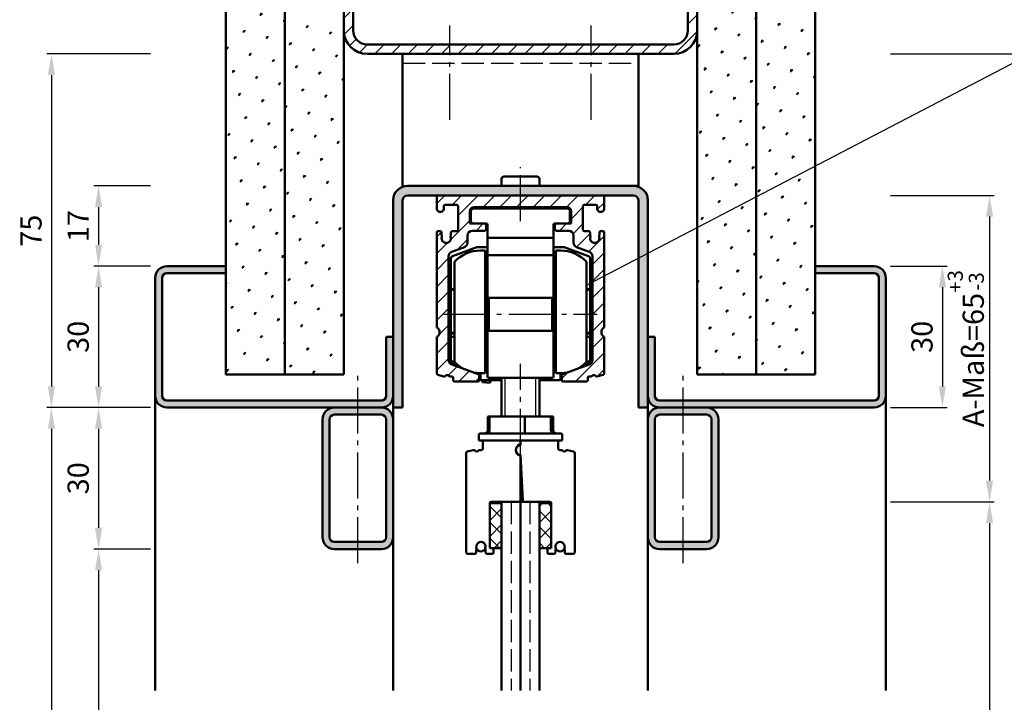
# Model space of a CAD drawing. Units: millimetres. Extents: x 0 to 11760, y -106 to 594.
# Drawn here: x 6424 to 6633, y 375 to 520 of the extents above; entities that cross this region are included whole.
import ezdxf

# ---------------------------------------------------------------- set-up
doc = ezdxf.new("R2010")
doc.units = ezdxf.units.MM
doc.linetypes.add('AM_DIN_F_W050', pattern=[6.25, 4.75, -1.5])
doc.linetypes.add('AM_DIN_G_W050', pattern=[13.75, 9.75, -1.5, 1, -1.5])
for name, color, linetype, lineweight in [('AM_0', 7, 'Continuous', 50), ('AM_1', 14, 'Continuous', 50), ('AM_3', 6, 'AM_DIN_F_W050', 25), ('AM_4', 3, 'Continuous', 25), ('AM_5', 3, 'Continuous', 25), ('AM_7', 4, 'AM_DIN_G_W050', 25), ('AM_8', 1, 'Continuous', 25), ('Sichtbar (ISO)', 7, 'Continuous', 50)]:
    doc.layers.add(name, color=color, linetype=linetype, lineweight=lineweight)
doc.styles.get("Standard").update_dxf_attribs({"font": 'isocp.shx'})
doc.dimstyles.new('AM_DIN$0', dxfattribs={"dimtxt": 4.5, "dimasz": 4.5, "dimexe": 1, "dimexo": 1, "dimgap": 1.5, "dimtad": 1, "dimdec": 1, "dimdsep": 46, "dimtxsty": 'Standard', "dimcen": 0, "dimclrd": 256, "dimclre": 256, "dimclrt": 2, "dimadec": 0, "dimazin": 2, "dimtp": 0.1, "dimtm": 0.1, "dimtfac": 0.71, "dimtdec": 1, "dimtmove": 0, "dimatfit": 3, "dimfxl": 0, "dimlwd": -1, "dimlwe": -1, "dimarcsym": 0})
pattern_1 = [(45, (5915.1294, 1472.324), (-1.3148, 4.906903), [0.635, -4.445]), (135, (5915.354, 1472.5487), (-4.906903, 1.314801), [0.3175, -8.481318]), (135, (5915.41, 1472.6048), (-4.906903, 1.314801), [0.254, -8.544818]), (135, (5915.2978, 1472.4926), (-4.906903, 1.314801), [0.254, -8.544818]), (105, (5915.466, 1472.661), (-4.906903, 1.3148), [0.2032, -4.8768]), (165, (5915.2416, 1472.4365), (-3.592102, -3.592102), [0.2032, -4.8768])]

# ---------------------------------------------------------------- blocks, each defined once
blk = doc.blocks.new('*D243')
at = {"layer": 'AM_5', "linetype": 'ByBlock'}
for p, q in [((6452, 467.5), (6440, 467.5)), ((6441, 463), (6441, 442)), ((6452, 437.5), (6440, 437.5))]:
    blk.add_line(p, q, dxfattribs=at)
at = {"layer": 'AM_5'}
for points in [[(6440.25, 463), (6441.75, 463), (6441, 467.5)], [(6440.25, 442), (6441.75, 442), (6441, 437.5)]]:
    blk.add_solid(points, dxfattribs=at)
at = {"layer": 'Defpoints', "color": 0}
for p in [(6453, 467.5), (6441, 437.5), (6453, 437.5)]:
    blk.add_point(p, dxfattribs=at)
at = {"layer": 'AM_5', "color": 2, "insert": (6437.25, 452.5), "char_height": 4.5, "attachment_point": 5, "rotation": 90}
blk.add_mtext('30', dxfattribs=at)
blk = doc.blocks.new('*D244')
at = {"layer": 'AM_5', "linetype": 'ByBlock'}
for p, q in [((6452, 437.5), (6440, 437.5)), ((6441, 433), (6441, 412)), ((6452, 407.5), (6440, 407.5))]:
    blk.add_line(p, q, dxfattribs=at)
at = {"layer": 'AM_5'}
for points in [[(6440.25, 433), (6441.75, 433), (6441, 437.5)], [(6440.25, 412), (6441.75, 412), (6441, 407.5)]]:
    blk.add_solid(points, dxfattribs=at)
at = {"layer": 'Defpoints', "color": 0}
for p in [(6453, 437.5), (6441, 407.5), (6453, 407.5)]:
    blk.add_point(p, dxfattribs=at)
at = {"layer": 'AM_5', "color": 2, "insert": (6437.25, 422.5), "char_height": 4.5, "attachment_point": 5, "rotation": 90}
blk.add_mtext('30', dxfattribs=at)
blk = doc.blocks.new('*D245')
at = {"layer": 'AM_5', "linetype": 'ByBlock'}
for p, q in [((6452, 407.5), (6440, 407.5)), ((6441, 403), (6441, 182)), ((6452, 177.5), (6440, 177.5))]:
    blk.add_line(p, q, dxfattribs=at)
at = {"layer": 'AM_5'}
for points in [[(6440.25, 403), (6441.75, 403), (6441, 407.5)], [(6440.25, 182), (6441.75, 182), (6441, 177.5)]]:
    blk.add_solid(points, dxfattribs=at)
at = {"layer": 'Defpoints', "color": 0}
for p in [(6453, 407.5), (6441, 177.5), (6453, 177.5)]:
    blk.add_point(p, dxfattribs=at)
at = {"layer": 'AM_5', "color": 2, "insert": (6437.22, 292.5), "char_height": 4.5, "attachment_point": 5, "rotation": 90}
blk.add_mtext('LDH effektiv', dxfattribs=at)
blk = doc.blocks.new('*D246')
at = {"layer": 'AM_5', "linetype": 'ByBlock'}
for p, q in [((6452, 437.5), (6430, 437.5)), ((6431, 433), (6431, 182)), ((6452, 177.5), (6430, 177.5))]:
    blk.add_line(p, q, dxfattribs=at)
at = {"layer": 'AM_5'}
for points in [[(6430.25, 433), (6431.75, 433), (6431, 437.5)], [(6430.25, 182), (6431.75, 182), (6431, 177.5)]]:
    blk.add_solid(points, dxfattribs=at)
at = {"layer": 'Defpoints', "color": 0}
for p in [(6453, 437.5), (6431, 177.5), (6453, 177.5)]:
    blk.add_point(p, dxfattribs=at)
at = {"layer": 'AM_5', "color": 2, "insert": (6427.22, 307.5), "char_height": 4.5, "attachment_point": 5, "rotation": 90}
blk.add_mtext('LDH', dxfattribs=at)
blk = doc.blocks.new('*D247')
at = {"layer": 'AM_5', "linetype": 'ByBlock'}
for p, q in [((6452, 512.5), (6430, 512.5)), ((6431, 508), (6431, 442)), ((6452, 437.5), (6430, 437.5))]:
    blk.add_line(p, q, dxfattribs=at)
at = {"layer": 'AM_5'}
for points in [[(6430.25, 508), (6431.75, 508), (6431, 512.5)], [(6430.25, 442), (6431.75, 442), (6431, 437.5)]]:
    blk.add_solid(points, dxfattribs=at)
at = {"layer": 'Defpoints', "color": 0}
for p in [(6453, 512.5), (6431, 437.5), (6453, 437.5)]:
    blk.add_point(p, dxfattribs=at)
at = {"layer": 'AM_5', "color": 2, "insert": (6427.25, 475), "char_height": 4.5, "attachment_point": 5, "rotation": 90}
blk.add_mtext('75', dxfattribs=at)
blk = doc.blocks.new('*D248')
at = {"layer": 'AM_5', "linetype": 'ByBlock'}
for p, q in [((6452, 484.5), (6440, 484.5)), ((6441, 480), (6441, 472)), ((6452, 467.5), (6440, 467.5))]:
    blk.add_line(p, q, dxfattribs=at)
at = {"layer": 'AM_5'}
for points in [[(6440.25, 480), (6441.75, 480), (6441, 484.5)], [(6440.25, 472), (6441.75, 472), (6441, 467.5)]]:
    blk.add_solid(points, dxfattribs=at)
at = {"layer": 'Defpoints', "color": 0}
for p in [(6453, 484.5), (6441, 467.5), (6453, 467.5)]:
    blk.add_point(p, dxfattribs=at)
at = {"layer": 'AM_5', "color": 2, "insert": (6437.25, 476), "char_height": 4.5, "attachment_point": 5, "rotation": 90}
blk.add_mtext('17', dxfattribs=at)
blk = doc.blocks.new('*D253')
at = {"layer": 'AM_5', "linetype": 'ByBlock'}
for p, q in [((6609, 417.5), (6631, 417.5)), ((6630, 413), (6630, 192)), ((6609, 187.5), (6631, 187.5))]:
    blk.add_line(p, q, dxfattribs=at)
at = {"layer": 'AM_5'}
for points in [[(6629.25, 413), (6630.75, 413), (6630, 417.5)], [(6629.25, 192), (6630.75, 192), (6630, 187.5)]]:
    blk.add_solid(points, dxfattribs=at)
at = {"layer": 'Defpoints', "color": 0}
for p in [(6608, 417.5), (6608, 187.5), (6630, 187.5)]:
    blk.add_point(p, dxfattribs=at)
at = {"layer": 'AM_5', "color": 2, "insert": (6626.25, 302.5), "char_height": 4.5, "attachment_point": 5, "rotation": 90}
blk.add_mtext('TAH', dxfattribs=at)
blk = doc.blocks.new('*D254')
at = {"layer": 'AM_5', "linetype": 'ByBlock'}
for p, q in [((6609, 467.5), (6621, 467.5)), ((6620, 463), (6620, 442)), ((6609, 437.5), (6621, 437.5))]:
    blk.add_line(p, q, dxfattribs=at)
at = {"layer": 'AM_5'}
for points in [[(6619.25, 463), (6620.75, 463), (6620, 467.5)], [(6619.25, 442), (6620.75, 442), (6620, 437.5)]]:
    blk.add_solid(points, dxfattribs=at)
at = {"layer": 'Defpoints', "color": 0}
for p in [(6608, 467.5), (6608, 437.5), (6620, 437.5)]:
    blk.add_point(p, dxfattribs=at)
at = {"layer": 'AM_5', "color": 2, "insert": (6616.25, 452.5), "char_height": 4.5, "attachment_point": 5, "rotation": 90}
blk.add_mtext('30', dxfattribs=at)
blk = doc.blocks.new('*D458')
at = {"layer": 'AM_5', "linetype": 'ByBlock'}
for p, q in [((6609, 512.5), (6641, 512.5)), ((6640, 508), (6640, 182)), ((6609, 177.5), (6641, 177.5))]:
    blk.add_line(p, q, dxfattribs=at)
at = {"layer": 'AM_5'}
for points in [[(6639.25, 508), (6640.75, 508), (6640, 512.5)], [(6639.25, 182), (6640.75, 182), (6640, 177.5)]]:
    blk.add_solid(points, dxfattribs=at)
at = {"layer": 'Defpoints', "color": 0}
for p in [(6608, 512.5), (6608, 177.5), (6640, 177.5)]:
    blk.add_point(p, dxfattribs=at)
at = {"layer": 'AM_5', "color": 2, "insert": (6636.25, 345), "char_height": 4.5, "attachment_point": 5, "rotation": 90}
blk.add_mtext('AMH', dxfattribs=at)
blk = doc.blocks.new('*D526')
at = {"layer": 'AM_5', "linetype": 'ByBlock'}
for p, q in [((6609, 482.5), (6631, 482.5)), ((6630, 478), (6630, 422)), ((6609, 417.5), (6631, 417.5))]:
    blk.add_line(p, q, dxfattribs=at)
at = {"layer": 'AM_5'}
for points in [[(6629.25, 478), (6630.75, 478), (6630, 482.5)], [(6629.25, 422), (6630.75, 422), (6630, 417.5)]]:
    blk.add_solid(points, dxfattribs=at)
at = {"layer": 'Defpoints', "color": 0}
for p in [(6608, 482.5), (6608, 417.5), (6630, 417.5)]:
    blk.add_point(p, dxfattribs=at)
at = {"layer": 'AM_5', "color": 2, "insert": (6624.96, 450), "char_height": 4.5, "attachment_point": 5, "rotation": 90}
blk.add_mtext('A-Maß=65{}{\\H0.71x;\\C3;\\S+3^ -3;}', dxfattribs=at)

msp = doc.modelspace()

# ---------------------------------------------------------------- hatches: boundary and pattern name
at = {"layer": 'AM_8'}
h = msp.add_hatch(dxfattribs=at)
h.set_pattern_fill('SWAMP', color=256, scale=0.2, angle=45, style=0)
h.set_pattern_definition(pattern_1)
h.paths.add_polyline_path([(6480.5, 527), (6468, 527), (6468, 444.5), (6480.5, 444.5)])
h = msp.add_hatch(dxfattribs=at)
h.set_pattern_fill('SWAMP', color=256, scale=0.2, angle=45, style=0)
h.set_pattern_definition(pattern_1)
h.paths.add_polyline_path([(6493, 527), (6480.5, 527), (6480.5, 444.5), (6493, 444.5)])
h = msp.add_hatch(dxfattribs=at)
h.set_pattern_fill('_U', color=256, scale=2.5, angle=45, style=0, pattern_type=0)
h.set_pattern_definition([(45, (5112.6206, -573.9516), (-1.767767, 1.767767), [])])
edge = h.paths.add_edge_path()
edge.add_line((6568, 527), (6566, 527))
edge.add_line((6566, 527), (6566, 517.5))
edge.add_arc((6563, 517.5), 3, -90, 0, ccw=False)
edge.add_line((6563, 514.5), (6498, 514.5))
edge.add_arc((6498, 517.5), 3, 180, 270, ccw=False)
edge.add_line((6495, 517.5), (6495, 527))
edge.add_line((6495, 527), (6493, 527))
edge.add_line((6493, 527), (6493, 517.5))
edge.add_arc((6498, 517.5), 5, 180, 270)
edge.add_line((6498, 512.5), (6563, 512.5))
edge.add_arc((6563, 517.5), 5, 270, 360)
edge.add_line((6568, 517.5), (6568, 527))
h = msp.add_hatch(dxfattribs=at)
h.set_pattern_fill('SWAMP', color=256, scale=0.2, angle=45, style=0)
h.set_pattern_definition(pattern_1)
h.paths.add_polyline_path([(6580.5, 527), (6568, 527), (6568, 472.063), (6580.5, 477.431)])
h.paths.add_polyline_path([(6580.5, 477.431), (6568, 472.063), (6568, 444.5), (6580.5, 444.5)])
h = msp.add_hatch(dxfattribs=at)
h.set_pattern_fill('SWAMP', color=256, scale=0.2, angle=45, style=0)
h.set_pattern_definition(pattern_1)
h.paths.add_polyline_path([(6593, 482.8), (6580.5, 477.431), (6580.5, 444.5), (6593, 444.5)])
h.paths.add_polyline_path([(6593, 527), (6580.5, 527), (6580.5, 477.431), (6593, 482.8)])
h = msp.add_hatch(color=256, dxfattribs=at)
edge = h.paths.add_edge_path()
edge.add_line((6506.5, 482.5), (6554.5, 482.5))
edge.add_arc((6554.5, 481.5), 1, 0, 90, ccw=False)
edge.add_line((6555.5, 481.5), (6555.5, 437.5))
edge.add_line((6555.5, 437.5), (6557.5, 437.5))
edge.add_line((6557.5, 437.5), (6557.5, 481.5))
edge.add_arc((6554.5, 481.5), 3, 0, 90)
edge.add_line((6554.5, 484.5), (6506.5, 484.5))
edge.add_arc((6506.5, 481.5), 3, 90, 180)
edge.add_line((6503.5, 481.5), (6503.5, 437.5))
edge.add_line((6503.5, 437.5), (6505.5, 437.5))
edge.add_line((6505.5, 437.5), (6505.5, 481.5))
edge.add_arc((6506.5, 481.5), 1, 90, 180, ccw=False)
h = msp.add_hatch(dxfattribs=at)
h.set_pattern_fill('_U', color=256, scale=2.5, angle=45, style=0, pattern_type=0)
h.set_pattern_definition([(45, (5920.4815, 2080.5532), (-1.767767, 1.767767), [])])
edge = h.paths.add_edge_path()
edge.add_arc((6513.05, 482.2), 0.3, 90, 180)
edge.add_line((6512.75, 482.2), (6512.75, 479.755))
edge.add_arc((6513.5, 479.75), 0.75, 179.64996, 360)
edge.add_line((6514.25, 479.75), (6514.25, 480.2))
edge.add_arc((6514.55, 480.2), 0.3, 90, 180, ccw=False)
edge.add_line((6514.55, 480.5), (6516.95, 480.5))
edge.add_arc((6516.95, 480.2), 0.3, 0, 90, ccw=False)
edge.add_line((6517.25, 480.2), (6517.25, 475.2))
edge.add_arc((6516.95, 475.2), 0.3, 270, 360, ccw=False)
edge.add_line((6516.95, 474.9), (6516.05, 474.9))
edge.add_arc((6516.05, 474.6), 0.3, 90, 180)
edge.add_line((6515.75, 474.6), (6515.75, 474.144))
edge.add_arc((6515.55, 474.144), 0.2, -41.43819, 0, ccw=False)
edge.add_arc((6515.85, 473.879), 0.2, 138.56181, 203.54847)
edge.add_arc((6514.75, 473.4), 1, -203.56446, 23.54847, ccw=False)
edge.add_arc((6513.65, 473.88), 0.2, 336.43554, 401.38107)
edge.add_arc((6513.95, 474.144), 0.2, 180, 221.38107, ccw=False)
edge.add_line((6513.75, 474.144), (6513.75, 474.6))
edge.add_arc((6513.45, 474.6), 0.3, 0, 90)
edge.add_line((6513.45, 474.9), (6513.05, 474.9))
edge.add_arc((6513.05, 474.6), 0.3, 90, 180)
edge.add_line((6512.75, 474.6), (6512.75, 454.649))
edge.add_arc((6513.05, 454.649), 0.3, 180, 235.1501)
edge.add_arc((6512.25, 453.5), 1.1, -55.15737, 55.1501, ccw=False)
edge.add_arc((6513.05, 452.351), 0.3, 124.84263, 180)
edge.add_line((6512.75, 452.351), (6512.75, 444.748))
edge.add_arc((6513.05, 444.748), 0.3, 180, 255)
edge.add_line((6512.972, 444.459), (6514.272, 444.11))
edge.add_arc((6514.35, 444.4), 0.3, 255, 323.1008)
edge.add_arc((6514.95, 443.95), 0.45, 36.86191, 143.1008, ccw=False)
edge.add_arc((6515.55, 444.4), 0.3, 216.86191, 269.99201)
edge.add_line((6515.55, 444.1), (6515.95, 444.1))
edge.add_arc((6515.95, 443.8), 0.3, -0.00799, 89.99201, ccw=False)
edge.add_line((6516.25, 443.8), (6516.25, 443.3))
edge.add_arc((6516.55, 443.3), 0.3, 179.99201, 270)
edge.add_line((6516.55, 443), (6521.45, 443))
edge.add_arc((6521.45, 443.3), 0.3, 270, 360)
edge.add_line((6521.75, 443.3), (6521.75, 444.29))
edge.add_arc((6521.45, 444.29), 0.3, 0, 70)
edge.add_line((6521.553, 444.572), (6515.908, 446.626))
edge.add_arc((6516.25, 447.566), 1, 180, 250, ccw=False)
edge.add_line((6515.25, 447.566), (6515.25, 469.611))
edge.add_arc((6516.25, 469.611), 1, 110, 180, ccw=False)
edge.add_line((6515.908, 470.551), (6518.592, 471.528))
edge.add_arc((6518.25, 472.468), 1, 290, 360)
edge.add_line((6519.25, 472.468), (6519.25, 474))
edge.add_arc((6520.25, 474), 1, 90, 180, ccw=False)
edge.add_line((6520.25, 475), (6522.95, 475))
edge.add_arc((6522.95, 475.3), 0.3, 270, 360)
edge.add_line((6523.25, 475.3), (6523.25, 476.2))
edge.add_arc((6522.95, 476.2), 0.3, 0, 90)
edge.add_line((6522.95, 476.5), (6519.75, 476.5))
edge.add_line((6519.75, 476.5), (6519.75, 479))
edge.add_arc((6520.75, 479), 1, 90, 180, ccw=False)
edge.add_line((6520.75, 480), (6540.25, 480))
edge.add_arc((6540.25, 479), 1, 0, 90, ccw=False)
edge.add_line((6541.25, 479), (6541.25, 476.5))
edge.add_line((6541.25, 476.5), (6538.05, 476.5))
edge.add_arc((6538.05, 476.2), 0.3, 90, 180)
edge.add_line((6537.75, 476.2), (6537.75, 475.3))
edge.add_arc((6538.05, 475.3), 0.3, 180, 270)
edge.add_line((6538.05, 475), (6540.75, 475))
edge.add_arc((6540.75, 474), 1, 0, 90, ccw=False)
edge.add_line((6541.75, 474), (6541.75, 472.468))
edge.add_arc((6542.75, 472.468), 1, 180, 250)
edge.add_line((6542.408, 471.528), (6545.092, 470.551))
edge.add_arc((6544.75, 469.611), 1, 0, 70, ccw=False)
edge.add_line((6545.75, 469.611), (6545.75, 447.566))
edge.add_arc((6544.75, 447.566), 1, -70, 0, ccw=False)
edge.add_line((6545.092, 446.626), (6539.447, 444.572))
edge.add_arc((6539.55, 444.29), 0.3, 110, 180)
edge.add_line((6539.25, 444.29), (6539.25, 443.3))
edge.add_arc((6539.55, 443.3), 0.3, 180, 270)
edge.add_line((6539.55, 443), (6544.45, 443))
edge.add_arc((6544.45, 443.3), 0.3, 270, 360.00799)
edge.add_line((6544.75, 443.3), (6544.75, 443.8))
edge.add_arc((6545.05, 443.8), 0.3, 90.00799, 180.00799, ccw=False)
edge.add_line((6545.05, 444.1), (6545.45, 444.1))
edge.add_arc((6545.45, 444.4), 0.3, 270.00799, 323.13809)
edge.add_arc((6546.05, 443.95), 0.45, 36.8992, 143.13809, ccw=False)
edge.add_arc((6546.65, 444.4), 0.3, 216.8992, 285)
edge.add_line((6546.728, 444.11), (6548.028, 444.459))
edge.add_arc((6547.95, 444.748), 0.3, 285, 360)
edge.add_line((6548.25, 444.748), (6548.25, 452.351))
edge.add_arc((6547.95, 452.351), 0.3, 0, 55.15737)
edge.add_arc((6548.75, 453.5), 1.1, 124.8499, 235.15737, ccw=False)
edge.add_arc((6547.95, 454.649), 0.3, 304.8499, 360)
edge.add_line((6548.25, 454.649), (6548.25, 474.6))
edge.add_arc((6547.95, 474.6), 0.3, 0, 90)
edge.add_line((6547.95, 474.9), (6547.55, 474.9))
edge.add_arc((6547.55, 474.6), 0.3, 90, 180)
edge.add_line((6547.25, 474.6), (6547.25, 474.144))
edge.add_arc((6547.05, 474.144), 0.2, 318.61893, 360, ccw=False)
edge.add_arc((6547.35, 473.88), 0.2, 138.61893, 203.56446)
edge.add_arc((6546.25, 473.4), 1, -203.54847, 23.56446, ccw=False)
edge.add_arc((6545.15, 473.879), 0.2, 336.45153, 401.43819)
edge.add_arc((6545.45, 474.144), 0.2, 180, 221.43819, ccw=False)
edge.add_line((6545.25, 474.144), (6545.25, 474.6))
edge.add_arc((6544.95, 474.6), 0.3, 0, 90)
edge.add_line((6544.95, 474.9), (6544.05, 474.9))
edge.add_arc((6544.05, 475.2), 0.3, 180, 270, ccw=False)
edge.add_line((6543.75, 475.2), (6543.75, 480.2))
edge.add_arc((6544.05, 480.2), 0.3, 90, 180, ccw=False)
edge.add_line((6544.05, 480.5), (6546.45, 480.5))
edge.add_arc((6546.45, 480.2), 0.3, 0, 90, ccw=False)
edge.add_line((6546.75, 480.2), (6546.75, 479.75))
edge.add_arc((6547.5, 479.75), 0.75, 180, 360.35004)
edge.add_line((6548.25, 479.755), (6548.25, 482.2))
edge.add_arc((6547.95, 482.2), 0.3, 360, 450)
edge.add_line((6547.95, 482.5), (6519.357, 482.5))
edge.add_line((6519.357, 482.5), (6513.05, 482.5))
h = msp.add_hatch(color=256, dxfattribs=at)
edge = h.paths.add_edge_path()
edge.add_line((6454.5, 440), (6454.5, 465))
edge.add_arc((6455.5, 465), 1, 90, 180, ccw=False)
edge.add_line((6455.5, 466), (6468, 466))
edge.add_line((6468, 466), (6468, 467.5))
edge.add_line((6468, 467.5), (6455.5, 467.5))
edge.add_arc((6455.5, 465), 2.5, 90, 180)
edge.add_line((6453, 465), (6453, 440))
edge.add_arc((6455.5, 440), 2.5, 180, 270)
edge.add_line((6455.5, 437.5), (6501, 437.5))
edge.add_arc((6501, 440), 2.5, 270, 360)
edge.add_line((6503.5, 440), (6503.5, 452.5))
edge.add_line((6503.5, 452.5), (6502, 452.5))
edge.add_line((6502, 452.5), (6502, 440))
edge.add_arc((6501, 440), 1, -90, 0, ccw=False)
edge.add_line((6501, 439), (6455.5, 439))
edge.add_arc((6455.5, 440), 1, 180, 270, ccw=False)
h = msp.add_hatch(color=256, dxfattribs=at)
edge = h.paths.add_edge_path()
edge.add_line((6559, 440), (6559, 452.5))
edge.add_line((6559, 452.5), (6557.5, 452.5))
edge.add_line((6557.5, 452.5), (6557.5, 440))
edge.add_arc((6560, 440), 2.5, 180, 270)
edge.add_line((6560, 437.5), (6564.5, 437.5))
edge.add_line((6564.5, 437.5), (6605.5, 437.5))
edge.add_arc((6605.5, 440), 2.5, 270, 360)
edge.add_line((6608, 440), (6608, 465))
edge.add_arc((6605.5, 465), 2.5, 0, 90)
edge.add_line((6605.5, 467.5), (6593, 467.5))
edge.add_line((6593, 467.5), (6593, 466))
edge.add_line((6593, 466), (6605.5, 466))
edge.add_arc((6605.5, 465), 1, 0, 90, ccw=False)
edge.add_line((6606.5, 465), (6606.5, 440))
edge.add_arc((6605.5, 440), 1, -90, 0, ccw=False)
edge.add_line((6605.5, 439), (6560, 439))
edge.add_arc((6560, 440), 1, 180, 270, ccw=False)
h = msp.add_hatch(color=256, dxfattribs=at)
edge = h.paths.add_edge_path()
edge.add_arc((6501, 410), 2.5, 270, 360)
edge.add_line((6503.5, 410), (6503.5, 435))
edge.add_arc((6501, 435), 2.5, 0, 90)
edge.add_line((6501, 437.5), (6491, 437.5))
edge.add_arc((6491, 435), 2.5, 90, 180)
edge.add_line((6488.5, 435), (6488.5, 410))
edge.add_arc((6491, 410), 2.5, 180, 270)
edge.add_line((6491, 407.5), (6501, 407.5))
edge = h.paths.add_edge_path(flags=16)
edge.add_arc((6491, 435), 1, 90, 180, ccw=False)
edge.add_line((6491, 436), (6501, 436))
edge.add_arc((6501, 435), 1, 0, 90, ccw=False)
edge.add_line((6502, 435), (6502, 410))
edge.add_arc((6501, 410), 1, -90, 0, ccw=False)
edge.add_line((6501, 409), (6491, 409))
edge.add_arc((6491, 410), 1, 180, 270, ccw=False)
edge.add_line((6490, 410), (6490, 435))
h = msp.add_hatch(color=256, dxfattribs=at)
edge = h.paths.add_edge_path()
edge.add_arc((6570, 410), 2.5, 270, 360)
edge.add_line((6572.5, 410), (6572.5, 435))
edge.add_arc((6570, 435), 2.5, 0, 90)
edge.add_line((6570, 437.5), (6560, 437.5))
edge.add_arc((6560, 435), 2.5, 90, 180)
edge.add_line((6557.5, 435), (6557.5, 410))
edge.add_arc((6560, 410), 2.5, 180, 270)
edge.add_line((6560, 407.5), (6570, 407.5))
edge = h.paths.add_edge_path(flags=16)
edge.add_arc((6560, 435), 1, 90, 180, ccw=False)
edge.add_line((6560, 436), (6570, 436))
edge.add_arc((6570, 435), 1, 0, 90, ccw=False)
edge.add_line((6571, 435), (6571, 410))
edge.add_arc((6570, 410), 1, -90, 0, ccw=False)
edge.add_line((6570, 409), (6560, 409))
edge.add_arc((6560, 410), 1, 180, 270, ccw=False)
edge.add_line((6559, 410), (6559, 435))
h = msp.add_hatch(dxfattribs=at)
h.set_pattern_fill('_U', color=256, scale=2.4, angle=45, style=0, double=1, pattern_type=0)
h.set_pattern_definition([(45, (5985.845, 143.5618), (-1.697056, 1.697056), []), (135, (5985.845, 143.5618), (-1.697056, -1.697056), [])])
h.paths.add_polyline_path([(6526.5, 407.7), (6526.5, 417.2), (6524, 417.2), (6524, 407.7)])
h = msp.add_hatch(dxfattribs=at)
h.set_pattern_fill('_U', color=256, scale=2.4, angle=45, style=0, double=1, pattern_type=0)
h.set_pattern_definition([(45, (3192.5303, -451.1522), (-1.6970563, 1.6970563), []), (135, (3192.5303, -451.1522), (-1.6970563, -1.6970563), [])])
h.paths.add_polyline_path([(6537, 407.7), (6537, 417.2), (6534.5, 417.2), (6534.5, 407.7)])

# ---------------------------------------------------------------- linework, layer by layer
at = {"layer": 'AM_0'}
for p, q in [((6468, 444.5), (6468, 527)), ((6480.5, 444.5), (6480.5, 527)), ((6493, 444.5), (6493, 527)), ((6495, 517.5), (6495, 527)), ((6566, 517.5), (6566, 527)), ((6568, 444.5), (6568, 527)), ((6580.5, 444.5), (6580.5, 527)), ((6593, 444.5), (6593, 527)), ((6563, 514.5), (6498, 514.5)), ((6563, 512.5), (6498, 512.5)), ((6505.5, 512.5), (6505.5, 484.5)), ((6555.5, 484.5), (6555.5, 512.5)), ((6526.5, 484.5), (6526.5, 486)), ((6534, 486.5), (6527, 486.5)), ((6534.5, 484.5), (6534.5, 486)), ((6506.5, 484.5), (6555.5, 484.5)), ((6506.5, 482.5), (6554.5, 482.5)), ((6503.5, 437.5), (6503.5, 481.5)), ((6505.5, 437.5), (6505.5, 481.5)), ((6512.75, 482.2), (6512.75, 479.755)), ((6514.55, 480.5), (6516.95, 480.5)), ((6546.45, 480.5), (6544.05, 480.5)), ((6548.25, 482.2), (6548.25, 479.755)), ((6555.5, 481.5), (6555.5, 437.5)), ((6557.5, 481.5), (6557.5, 437.5)), ((6514.25, 479.75), (6514.25, 480.2)), ((6517.25, 480.2), (6517.25, 475.2)), ((6519.75, 476.5), (6519.75, 479)), ((6520, 479.2), (6520, 477)), ((6540.5, 479.7), (6520.5, 479.7)), ((6520.75, 480), (6540.25, 480)), ((6541, 477), (6541, 479.2)), ((6541.25, 479), (6541.25, 476.5)), ((6543.75, 480.2), (6543.75, 475.2)), ((6546.75, 479.75), (6546.75, 480.2)), ((6519.75, 476.5), (6523.25, 476.5)), ((6523.5, 476.25), (6523.5, 469.8)), ((6537.5, 476.25), (6537.5, 469.8)), ((6541.25, 476.5), (6537.75, 476.5)), ((6512.75, 474.6), (6512.75, 454.649)), ((6513.45, 474.9), (6513.05, 474.9)), ((6513.75, 474.144), (6513.75, 474.6)), ((6515.75, 474.6), (6515.75, 474.144)), ((6516.95, 474.9), (6516.05, 474.9)), ((6520.25, 475), (6522.95, 475)), ((6523.25, 475.3), (6523.25, 476.2)), ((6537.75, 475.3), (6537.75, 476.2)), ((6540.75, 475), (6538.05, 475)), ((6544.05, 474.9), (6544.95, 474.9)), ((6545.25, 474.6), (6545.25, 474.144)), ((6547.25, 474.144), (6547.25, 474.6)), ((6547.55, 474.9), (6547.95, 474.9)), ((6548.25, 474.6), (6548.25, 454.649)), ((6519.25, 472.468), (6519.25, 474)), ((6523.75, 473.5), (6537.25, 473.5)), ((6541.75, 472.468), (6541.75, 474)), ((6515.908, 470.551), (6518.592, 471.528)), ((6521.203, 471.485), (6516.079, 469.62)), ((6523.5, 471.5), (6521.289, 471.5)), ((6523, 470.8), (6522, 470.8)), ((6523, 470.8), (6523, 444.8)), ((6539.711, 471.5), (6537.5, 471.5)), ((6538, 470.8), (6539, 470.8)), ((6538, 444.8), (6538, 470.8)), ((6544.921, 469.62), (6539.796, 471.485)), ((6545.092, 470.551), (6542.408, 471.528)), ((6515.25, 447.566), (6515.25, 469.611)), ((6515.75, 469.15), (6515.75, 447.075)), ((6516.5, 468.399), (6516.5, 447.201)), ((6523, 469.8), (6538, 469.8)), ((6544.5, 447.201), (6544.5, 468.399)), ((6545.25, 469.15), (6545.25, 447.075)), ((6545.75, 447.566), (6545.75, 469.611)), ((6468, 467.5), (6455.5, 467.5)), ((6468, 466), (6455.5, 466)), ((6593, 467.5), (6605.5, 467.5)), ((6593, 466), (6605.5, 466)), ((6453, 465), (6453, 440)), ((6454.5, 465), (6454.5, 440)), ((6606.5, 465), (6606.5, 440)), ((6608, 465), (6608, 440)), ((6516, 462.592), (6516.5, 462.592)), ((6516, 462.486), (6516.5, 462.486)), ((6523.5, 463.438), (6523, 463.62)), ((6537.5, 463.438), (6538, 463.62)), ((6544.5, 462.592), (6545, 462.592)), ((6544.5, 462.486), (6545, 462.486)), ((6523.75, 460.8), (6537.25, 460.8)), ((6523.75, 453.8), (6523.75, 460.8)), ((6537.25, 460.8), (6537.25, 453.8)), ((6516, 453.314), (6516.5, 453.314)), ((6523.75, 453.8), (6537.25, 453.8)), ((6544.5, 453.314), (6545, 453.314)), ((6502, 440), (6502, 452.5)), ((6502, 452.5), (6503.5, 452.5)), ((6512.75, 452.351), (6512.75, 444.748)), ((6516.5, 453.208), (6516, 453.208)), ((6516, 452.517), (6516.5, 452.517)), ((6523.5, 452.162), (6523, 451.98)), ((6537.5, 452.162), (6538, 451.98)), ((6545, 453.208), (6544.5, 453.208)), ((6544.5, 452.517), (6545, 452.517)), ((6548.25, 452.351), (6548.25, 444.748)), ((6559, 452.5), (6557.5, 452.5)), ((6559, 440), (6559, 452.5)), ((6516, 447.283), (6516.5, 447.283)), ((6544.5, 447.283), (6545, 447.283)), ((6521.553, 444.572), (6515.908, 446.626)), ((6515.914, 446.84), (6517.599, 446.227)), ((6523, 446.284), (6523.25, 446.284)), ((6523.5, 444.05), (6523.5, 446.662)), ((6537.5, 446.662), (6537.5, 444.05)), ((6537.75, 446.284), (6538, 446.284)), ((6539.447, 444.572), (6545.092, 446.626)), ((6543.401, 446.227), (6545.085, 446.84)), ((6468, 444.5), (6493, 444.5)), ((6512.972, 444.459), (6514.272, 444.11)), ((6515.55, 444.1), (6515.95, 444.1)), ((6516.25, 443.8), (6516.25, 443.3)), ((6516.55, 443), (6521.45, 443)), ((6521.468, 444.819), (6522, 444.625)), ((6521.747, 444.39), (6521.747, 444.387)), ((6521.75, 443.3), (6521.75, 444.29)), ((6523, 444.8), (6522, 444.8)), ((6522, 444.625), (6522.25, 444.8)), ((6522, 444.625), (6522, 443.55)), ((6522.25, 443.3), (6526.5, 443.3)), ((6522.469, 442.902), (6522.469, 443.3)), ((6522.469, 442.902), (6524.038, 442.765)), ((6523.75, 443.8), (6537.25, 443.8)), ((6524.038, 442.765), (6524.038, 443.3)), ((6526.5, 435.6), (6526.5, 443.8)), ((6534.5, 435.6), (6534.5, 443.8)), ((6534.5, 443.3), (6538.75, 443.3)), ((6538, 444.8), (6539, 444.8)), ((6539, 444.625), (6538.75, 444.8)), ((6539, 444.625), (6539.532, 444.819)), ((6539, 443.55), (6539, 444.625)), ((6539.25, 443.3), (6539.25, 444.29)), ((6539.253, 444.39), (6539.253, 444.387)), ((6544.45, 443), (6539.55, 443)), ((6544.75, 443.8), (6544.75, 443.3)), ((6545.45, 444.1), (6545.05, 444.1)), ((6548.028, 444.459), (6546.728, 444.11)), ((6593, 444.5), (6568, 444.5)), ((6455.5, 439), (6501, 439)), ((6605.5, 439), (6560, 439)), ((6455.5, 437.5), (6501, 437.5)), ((6503.5, 437.5), (6505.5, 437.5)), ((6555.5, 437.5), (6557.5, 437.5)), ((6605.5, 437.5), (6560, 437.5)), ((6488.5, 435), (6488.5, 410)), ((6490, 435), (6490, 410)), ((6501, 436), (6491, 436)), ((6502, 410), (6502, 435)), ((6503.5, 410), (6503.5, 435)), ((6523.547, 435.6), (6537.453, 435.6)), ((6557.5, 435), (6557.5, 410)), ((6559, 435), (6559, 410)), ((6570, 436), (6560, 436)), ((6571, 410), (6571, 435)), ((6572.5, 410), (6572.5, 435)), ((6521.65, 430.5), (6539.35, 430.5)), ((6521.95, 432), (6539.05, 432)), ((6520.495, 428.493), (6519.222, 428.152)), ((6522.2, 428.5), (6521.824, 428.5)), ((6522.5, 430.2), (6522.5, 428.8)), ((6530.317, 429.483), (6529.978, 429.483)), ((6530.504, 430.25), (6530.496, 430.25)), ((6530.5, 429.5), (6530.5, 430.2)), ((6538.5, 430.2), (6538.5, 428.8)), ((6538.8, 428.5), (6539.176, 428.5)), ((6540.505, 428.493), (6541.778, 428.152)), ((6519, 427.862), (6519, 406.8)), ((6530.5, 427.5), (6531.009, 417.784)), ((6530.5, 417.8), (6530.5, 427.5)), ((6530.5, 426.5), (6530.552, 426.5)), ((6542, 427.862), (6542, 406.8)), ((6530.584, 425.9), (6530.5, 425.9)), ((6530.5, 425), (6530.631, 425)), ((6530.5, 420), (6530.893, 420)), ((6524, 407.7), (6524, 417.2)), ((6526.5, 417.2), (6524, 417.2)), ((6524.3, 417.5), (6536.7, 417.5)), ((6526.5, 377.5), (6526.5, 417.5)), ((6530.5, 417.5), (6530.5, 377.5)), ((6534.5, 417.5), (6534.5, 377.5)), ((6534.5, 417.2), (6537, 417.2)), ((6537, 407.7), (6537, 417.2)), ((6491, 409), (6501, 409)), ((6491, 407.5), (6501, 407.5)), ((6526.5, 407.7), (6524, 407.7)), ((6524.8, 406.8), (6524.8, 407.4)), ((6537, 407.7), (6534.5, 407.7)), ((6536.2, 406.8), (6536.2, 407.4)), ((6560, 409), (6570, 409)), ((6560, 407.5), (6570, 407.5)), ((6519.3, 406.5), (6520.8, 406.5)), ((6521.1, 406.8), (6521.1, 407.265)), ((6523.1, 407.266), (6523.1, 406.8)), ((6523.4, 406.5), (6524.5, 406.5)), ((6537.6, 406.5), (6536.5, 406.5)), ((6537.9, 407.266), (6537.9, 406.8)), ((6539.9, 406.8), (6539.9, 407.265)), ((6541.7, 406.5), (6540.2, 406.5))]:
    msp.add_line(p, q, dxfattribs=at)
for centre, radius, start, end in [((6498, 517.5), 5, 180, 270), ((6498, 517.5), 3, 180, 270), ((6563, 517.5), 5, 270, 0), ((6563, 517.5), 3, 270, 0), ((6527, 486), 0.5, 90, 180), ((6534, 486), 0.5, 0, 90), ((6506.5, 481.5), 3, 90, 180), ((6506.5, 481.5), 1, 90, 180), ((6513.05, 482.2), 0.3, 90, 180), ((6547.95, 482.2), 0.3, 0, 90), ((6554.5, 481.5), 3, 0, 90), ((6554.5, 481.5), 1, 0, 90), ((6514.55, 480.2), 0.3, 90, 180), ((6516.95, 480.2), 0.3, 0, 90), ((6544.05, 480.2), 0.3, 90, 180), ((6546.45, 480.2), 0.3, 0, 90), ((6513.5, 479.75), 0.75, 179.64996, 0), ((6520.75, 479), 1, 90, 180), ((6520.5, 479.2), 0.5, 90, 180), ((6540.25, 479), 1, 0, 90), ((6540.5, 479.2), 0.5, 0, 90), ((6547.5, 479.75), 0.75, 180, 0.35004), ((6520.5, 477), 0.5, 180, 270), ((6522.95, 476.2), 0.3, 0, 90), ((6523.25, 476.25), 0.25, 0, 90), ((6537.75, 476.25), 0.25, 90, 180), ((6538.05, 476.2), 0.3, 90, 180), ((6540.5, 477), 0.5, 270, 0), ((6513.05, 474.6), 0.3, 90, 180), ((6513.45, 474.6), 0.3, 0, 90), ((6513.95, 474.144), 0.2, 180, 221.38107), ((6515.55, 474.144), 0.2, 318.56181, 0), ((6516.05, 474.6), 0.3, 90, 180), ((6516.95, 475.2), 0.3, 270, 0), ((6520.25, 474), 1, 90, 180), ((6522.95, 475.3), 0.3, 270, 0), ((6538.05, 475.3), 0.3, 180, 270), ((6540.75, 474), 1, 0, 90), ((6544.05, 475.2), 0.3, 180, 270), ((6544.95, 474.6), 0.3, 0, 90), ((6545.45, 474.144), 0.2, 180, 221.43819), ((6547.05, 474.144), 0.2, 318.61893, 0), ((6547.55, 474.6), 0.3, 90, 180), ((6547.95, 474.6), 0.3, 0, 90), ((6514.75, 473.4), 1, 156.43554, 23.54847), ((6513.65, 473.88), 0.2, 336.43554, 41.38107), ((6515.85, 473.879), 0.2, 138.56181, 203.54847), ((6518.25, 472.468), 1, 290, 0), ((6523.75, 473.75), 0.25, 180, 270), ((6537.25, 473.75), 0.25, 270, 0), ((6542.75, 472.468), 1, 180, 250), ((6546.25, 473.4), 1, 156.45153, 23.56446), ((6545.15, 473.879), 0.2, 336.45153, 41.43819), ((6547.35, 473.88), 0.2, 138.61893, 203.56446), ((6516.25, 469.611), 1, 110, 180), ((6522, 463.3), 7.5, 90, 137.16657), ((6521.289, 471.25), 0.25, 90, 110), ((6539, 463.3), 7.5, 42.83343, 90), ((6539.711, 471.25), 0.25, 70, 90), ((6544.75, 469.611), 1, 0, 70), ((6516.25, 469.15), 0.5, 110, 180), ((6523.75, 469.55), 0.25, 90, 180), ((6537.25, 469.55), 0.25, 0, 90), ((6544.75, 469.15), 0.5, 0, 70), ((6455.5, 465), 2.5, 90, 180), ((6455.5, 465), 1, 90, 180), ((6605.5, 465), 2.5, 0, 90), ((6605.5, 465), 1, 0, 90), ((6516, 462.842), 0.25, 180, 270), ((6545, 462.842), 0.25, 270, 0), ((6513.05, 454.649), 0.3, 180, 235.1501), ((6512.25, 453.5), 1.1, 304.84263, 55.1501), ((6548.75, 453.5), 1.1, 124.8499, 235.15737), ((6547.95, 454.649), 0.3, 304.8499, 0), ((6513.05, 452.351), 0.3, 124.84263, 180), ((6516, 452.958), 0.25, 90, 180), ((6516, 452.267), 0.25, 90, 180), ((6545, 452.958), 0.25, 0, 90), ((6545, 452.267), 0.25, 0, 90), ((6547.95, 452.351), 0.3, 0, 55.15737), ((6516.25, 447.566), 1, 180, 250), ((6516, 447.533), 0.25, 180, 270), ((6516, 447.075), 0.25, 180, 250), ((6522, 452.3), 7.5, 222.83343, 241.37291), ((6539, 452.3), 7.5, 298.63217, 317.16657), ((6545, 447.533), 0.25, 270, 0), ((6545, 447.075), 0.25, 290, 0), ((6544.75, 447.566), 1, 290, 0), ((6522, 452.3), 7.5, 258.62709, 270), ((6523.25, 446.034), 0.25, 0, 90), ((6537.75, 446.034), 0.25, 90, 180), ((6539, 452.3), 7.5, 270, 281.36783), ((6513.05, 444.748), 0.3, 180, 255), ((6514.35, 444.4), 0.3, 255, 323.1008), ((6514.95, 443.95), 0.45, 36.86191, 143.1008), ((6515.55, 444.4), 0.3, 216.86191, 269.99201), ((6515.95, 443.8), 0.3, 359.99201, 89.99201), ((6516.55, 443.3), 0.3, 179.99201, 270), ((6521.45, 443.3), 0.3, 270, 0), ((6521.45, 444.29), 0.3, 0, 70), ((6521.879, 444.387), 0.132, 180, 198.66367), ((6527.438, 446.265), 6, 198.66367, 204.99468), ((6522.25, 443.55), 0.25, 180, 270), ((6527.438, 446.265), 6, 209.59357, 214.08716), ((6523.75, 444.05), 0.25, 180, 270), ((6537.25, 444.05), 0.25, 270, 0), ((6538.75, 443.55), 0.25, 270, 0), ((6539.121, 444.387), 0.132, 341.33633, 0), ((6539.55, 444.29), 0.3, 110, 180), ((6539.55, 443.3), 0.3, 180, 270), ((6544.45, 443.3), 0.3, 270, 0.00799), ((6545.05, 443.8), 0.3, 90.00799, 180.00799), ((6545.45, 444.4), 0.3, 270.00799, 323.13809), ((6546.05, 443.95), 0.45, 36.8992, 143.13809), ((6546.65, 444.4), 0.3, 216.8992, 285), ((6547.95, 444.748), 0.3, 285, 0), ((6455.5, 440), 2.5, 180, 270), ((6455.5, 440), 1, 180, 270), ((6501, 440), 1, 270, 0), ((6501, 440), 2.5, 270, 0), ((6560, 440), 2.5, 180, 270), ((6560, 440), 1, 180, 270), ((6605.5, 440), 1, 270, 0), ((6605.5, 440), 2.5, 270, 0), ((6491, 435), 2.5, 90, 180), ((6501, 435), 2.5, 0, 90), ((6560, 435), 2.5, 90, 180), ((6570, 435), 2.5, 0, 90), ((6491, 435), 1, 90, 180), ((6501, 435), 1, 0, 90), ((6560, 435), 1, 90, 180), ((6570, 435), 1, 0, 90), ((6522.8, 430.2), 0.3, 90, 180), ((6530.2, 430.2), 0.3, 0, 90), ((6530.8, 430.2), 0.3, 90, 180), ((6538.2, 430.2), 0.3, 0, 90), ((6520.573, 428.203), 0.3, 38.37532, 105), ((6521.2, 428.7), 0.5, 218.37532, 321.31781), ((6521.824, 428.2), 0.3, 90, 141.31781), ((6522.2, 428.8), 0.3, 270, 0), ((6530.75, 428.5), 1.25, 110.78356, 251.91999), ((6530.5, 428.5), 1, 90, 270), ((6530.2, 429.949), 0.3, 290.78356, 0), ((6538.8, 428.8), 0.3, 180, 270), ((6539.176, 428.2), 0.3, 38.68219, 90), ((6539.8, 428.7), 0.5, 218.68219, 321.62468), ((6540.427, 428.203), 0.3, 75, 141.62468), ((6519.3, 427.862), 0.3, 105, 180), ((6530.3, 427.122), 0.2, 0, 71.91999), ((6541.7, 427.862), 0.3, 0, 75), ((6530.2, 417.8), 0.3, 270, 0), ((6531.309, 417.8), 0.3, 183, 270), ((6524.3, 417.2), 0.3, 90, 180), ((6536.7, 417.2), 0.3, 0, 90), ((6491, 410), 2.5, 180, 270), ((6491, 410), 1, 180, 270), ((6501, 410), 1, 270, 0), ((6501, 410), 2.5, 270, 0), ((6560, 410), 2.5, 180, 270), ((6560, 410), 1, 180, 270), ((6570, 410), 2.5, 270, 0), ((6570, 410), 1, 270, 0), ((6522.1, 408), 1, 338.7479, 200.96743), ((6521.3, 407.265), 0.2, 138.45464, 180), ((6521.001, 407.53), 0.2, 318.45464, 34.11213), ((6522.1, 408), 1, 205.3276, 335.0044), ((6523.201, 407.53), 0.2, 147.47697, 221.27309), ((6522.9, 407.266), 0.2, 0, 41.27309), ((6524.5, 407.4), 0.3, 0, 90), ((6536.5, 407.4), 0.3, 90, 180), ((6538.9, 408), 1, 339.03257, 201.2521), ((6538.1, 407.266), 0.2, 138.72691, 180), ((6537.799, 407.53), 0.2, 318.72691, 32.52303), ((6538.9, 408), 1, 204.9956, 334.6724), ((6539.999, 407.53), 0.2, 145.88787, 221.54536), ((6539.7, 407.265), 0.2, 0, 41.54536), ((6519.3, 406.8), 0.3, 180, 270), ((6520.8, 406.8), 0.3, 270, 0), ((6523.4, 406.8), 0.3, 180, 270), ((6524.5, 406.8), 0.3, 270, 0), ((6536.5, 406.8), 0.3, 180, 270), ((6537.6, 406.8), 0.3, 270, 0), ((6540.2, 406.8), 0.3, 180, 270), ((6541.7, 406.8), 0.3, 270, 0)]:
    msp.add_arc(centre, radius, start, end, dxfattribs=at)
msp.add_ellipse((6527.422, 446.266), major_axis=(0.458, 5.98), ratio=0.9961723, start_param=1.9014448, end_param=1.9688976, dxfattribs=at)
for points, knots in [([(6523.5, 469.55), (6523.5, 469.55), (6523.5, 469.523), (6523.5, 469.308), (6523.5, 468.907), (6523.5, 467.75), (6523.5, 467.103), (6523.5, 465.607), (6523.5, 464.817), (6523.5, 463.311), (6523.5, 462.682), (6523.5, 453.588)], [0, 0, 0, 0, 0.2012633, 0.2012633, 0.7990742, 0.7990742, 1.2465026, 1.2465026, 1.6158367, 1.6158367, 1.8466706, 1.8466706, 1.8466706, 1.8466706]), ([(6537.5, 453.588), (6537.5, 463.914), (6537.5, 465.442), (6537.5, 467.605), (6537.5, 468.333), (6537.5, 469.122), (6537.5, 469.329), (6537.5, 469.515), (6537.5, 469.55), (6537.5, 469.55)], [0, 0, 0, 0, 0.6553983, 0.6553983, 1.2461798, 1.2461798, 1.6154182, 1.6154182, 1.8461923, 1.8461923, 1.8461923, 1.8461923]), ([(6516, 462.486), (6515.967, 462.486), (6515.935, 462.492), (6515.875, 462.514), (6515.848, 462.531), (6515.801, 462.573), (6515.783, 462.598), (6515.757, 462.653), (6515.75, 462.683), (6515.75, 462.714), (6515.75, 462.715), (6515.75, 462.715)], [0, 0, 0, 0, 0.009758274, 0.009758274, 0.019521053, 0.019521053, 0.029292478, 0.029292478, 0.039226941, 0.039226941, 0.039409353, 0.039409353, 0.039409353, 0.039409353]), ([(6545.25, 462.715), (6545.25, 462.715), (6545.25, 462.714), (6545.25, 462.683), (6545.243, 462.653), (6545.217, 462.598), (6545.199, 462.573), (6545.152, 462.531), (6545.125, 462.514), (6545.065, 462.492), (6545.032, 462.486), (6545, 462.486)], [-0.000182418, -0.000182418, -0.000182418, -0.000182418, 0, 0, 0.009934794, 0.009934794, 0.019706544, 0.019706544, 0.029469648, 0.029469648, 0.039228248, 0.039228248, 0.039228248, 0.039228248]), ([(6515.75, 453.085), (6515.75, 453.085), (6515.75, 453.086), (6515.75, 453.117), (6515.757, 453.147), (6515.783, 453.202), (6515.801, 453.227), (6515.848, 453.269), (6515.875, 453.286), (6515.935, 453.308), (6515.967, 453.314), (6516, 453.314)], [-0.000182418, -0.000182418, -0.000182418, -0.000182418, 0, 0, 0.009934794, 0.009934794, 0.019706544, 0.019706544, 0.029469648, 0.029469648, 0.039228248, 0.039228248, 0.039228248, 0.039228248]), ([(6523.5, 453.588), (6523.5, 452.251), (6523.5, 451.095), (6523.5, 449.277), (6523.5, 448.573), (6523.5, 447.642), (6523.5, 447.337), (6523.5, 446.922), (6523.5, 446.783), (6523.5, 446.662)], [0, 0, 0, 0, 0.4607225, 0.4607225, 0.8760216, 0.8760216, 1.1355835, 1.1355835, 1.2978097, 1.2978097, 1.2978097, 1.2978097]), ([(6537.5, 446.662), (6537.5, 447.065), (6537.5, 447.674), (6537.5, 449.044), (6537.5, 449.662), (6537.5, 450.932), (6537.5, 451.554), (6537.5, 452.666), (6537.5, 453.117), (6537.5, 453.588)], [0, 0, 0, 0, 0.5420079, 0.5420079, 0.8765749, 0.8765749, 1.1363007, 1.1363007, 1.2986294, 1.2986294, 1.2986294, 1.2986294]), ([(6545, 453.314), (6545.032, 453.314), (6545.065, 453.308), (6545.125, 453.286), (6545.152, 453.269), (6545.199, 453.227), (6545.217, 453.202), (6545.243, 453.147), (6545.25, 453.117), (6545.25, 453.086), (6545.25, 453.085), (6545.25, 453.085)], [0, 0, 0, 0, 0.009758274, 0.009758274, 0.019521053, 0.019521053, 0.029292478, 0.029292478, 0.039226941, 0.039226941, 0.039409353, 0.039409353, 0.039409353, 0.039409353])]:
    msp.add_open_spline(points, degree=3, knots=knots, dxfattribs=at)
at = {"layer": 'AM_1'}
for p, q in [((6453, 440), (6453, 377.5)), ((6608, 440), (6608, 377.5)), ((6503.5, 437.5), (6503.5, 377.5)), ((6557.5, 437.5), (6557.5, 377.5))]:
    msp.add_line(p, q, dxfattribs=at)
at = {"layer": 'AM_3', "linetype": 'AM_DIN_F_W050'}
for p, q in [((6505.5, 510.5), (6555.5, 510.5)), ((6528.5, 417.5), (6528.5, 377.5)), ((6532.5, 417.5), (6532.5, 377.5))]:
    msp.add_line(p, q, dxfattribs=at)
at = {"layer": 'AM_4'}
for p, q in [((6527.267, 435.6), (6527.267, 443.8)), ((6533.733, 435.6), (6533.733, 443.8))]:
    msp.add_line(p, q, dxfattribs=at)
at = {"layer": 'AM_5'}
msp.add_line((6636.237, 511.143), (6544.277, 463.335), dxfattribs=at)
at = {"layer": 'AM_7'}
for p, q in [((6515.5, 498.5), (6515.5, 518.5)), ((6545.5, 498.5), (6545.5, 518.5)), ((6530.5, 477), (6530.5, 488.5)), ((6514.25, 457.3), (6546.75, 457.3)), ((6530.5, 427.5), (6530.5, 446.8)), ((6496, 404.5), (6496, 444.5)), ((6565, 404.5), (6565, 444.5))]:
    msp.add_line(p, q, dxfattribs=at)
at = {"layer": 'Sichtbar (ISO)'}
for p, q in [((6523.547, 432.7), (6523.547, 435.6)), ((6523.953, 432.7), (6523.953, 435.6)), ((6531.404, 432.7), (6531.404, 435.6)), ((6536.965, 432.7), (6536.965, 435.6)), ((6537.047, 432.7), (6537.047, 435.6)), ((6537.453, 432.7), (6537.453, 435.6)), ((6521.65, 431.7), (6521.65, 430.5)), ((6539.35, 431.7), (6539.35, 430.5))]:
    msp.add_line(p, q, dxfattribs=at)
for centre, start, end in [((6521.95, 431.7), 90, 180), ((6539.05, 431.7), 0, 90)]:
    msp.add_arc(centre, 0.3, start, end, dxfattribs=at)
for centre, major_axis, ratio, start_param, end_param in [((6522.798, 432.7), (0.749, 0), 0.9348411, 4.712389, 6.2831853), ((6523.248, 432.7), (-0.705, 0), 0.9927912, 1.5707963, 3.1415927), ((6531.501, 432.7), (0, -0.7), 0.1390603, 4.712389, 6.2831853), ((6537.661, 432.7), (0, -0.7), 0.9945465, 4.712389, 6.2831853), ((6537.752, 432.7), (-0.705, 0), 0.9927912, 0, 1.5707963), ((6538.202, 432.7), (0.749, 0), 0.9348411, 3.1415927, 4.712389)]:
    msp.add_ellipse(centre, major_axis=major_axis, ratio=ratio, start_param=start_param, end_param=end_param, dxfattribs=at)

# ---------------------------------------------------------------- dimensions: what is measured, and where the dimension line sits
at = {"layer": 'AM_5'}
for base, p1, p2, picture, middle in [((6431, 437.5), (6453, 512.5), (6453, 437.5), '*D247', (6427.25, 475)), ((6441, 467.5), (6453, 484.5), (6453, 467.5), '*D248', (6437.25, 476)), ((6441, 437.5), (6453, 467.5), (6453, 437.5), '*D243', (6437.25, 452.5)), ((6620, 437.5), (6608, 467.5), (6608, 437.5), '*D254', (6616.25, 452.5)), ((6441, 407.5), (6453, 437.5), (6453, 407.5), '*D244', (6437.25, 422.5))]:
    dim = msp.add_linear_dim(base=base, p1=p1, p2=p2, angle=270, dimstyle='AM_DIN$0', dxfattribs=at)
    dim.commit()
    dim.dimension.update_dxf_attribs({"geometry": picture, "text_midpoint": middle})
for base, p1, p2, text, picture, middle in [((6640, 177.5), (6608, 512.5), (6608, 177.5), 'AMH', '*D458', (6636.25, 345)), ((6431, 177.5), (6453, 437.5), (6453, 177.5), 'LDH', '*D246', (6427.219, 307.5)), ((6630, 187.5), (6608, 417.5), (6608, 187.5), 'TAH', '*D253', (6626.25, 302.5)), ((6441, 177.5), (6453, 407.5), (6453, 177.5), 'LDH effektiv', '*D245', (6437.219, 292.5))]:
    dim = msp.add_linear_dim(base=base, p1=p1, p2=p2, angle=270, text=text, dimstyle='AM_DIN$0', dxfattribs=at)
    dim.commit()
    dim.dimension.update_dxf_attribs({"geometry": picture, "text_midpoint": middle})
dim = msp.add_linear_dim(base=(6630, 417.5), p1=(6608, 482.5), p2=(6608, 417.5), angle=90, text='A-Maß=<>{}{\\H0.71x;\\C3;\\S+3^ -3;}', dimstyle='AM_DIN$0', override={"dimtp": 3, "dimtm": 3, "dimtdec": 1, "dimtzin": 8}, dxfattribs=at)
dim.commit()
dim.dimension.update_dxf_attribs({"geometry": '*D526', "text_midpoint": (6624.96, 450)})

doc.saveas('drawing.dxf')
